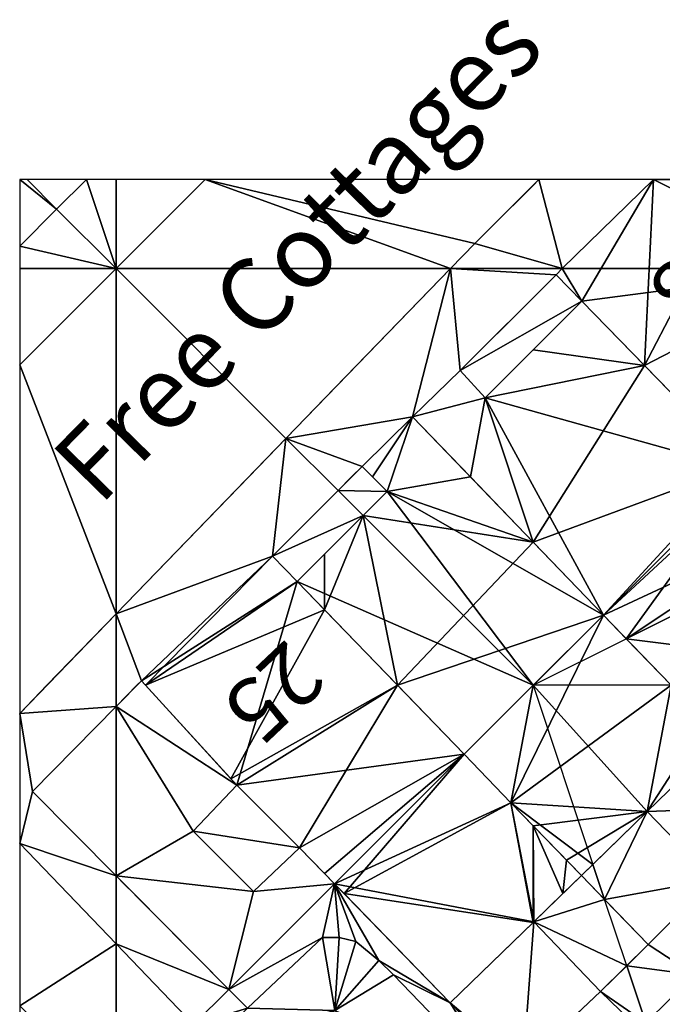
# Model space of a CAD drawing. Extents: x 291500 to 291796, y 92389 to 92685.
# Drawn here: x 291500 to 291516, y 92660 to 92683 of the extents above; entities that cross this region are included whole.
import ezdxf
from ezdxf.enums import TextEntityAlignment as Align

# ---------------------------------------------------------------- set-up
doc = ezdxf.new("R2010")
doc.units = 0
doc.header["$MEASUREMENT"] = 0
for name, color, linetype in [('emapsite_Building_Heights', 41, 'Continuous'), ('emapsite_Building_Line', 250, 'Continuous'), ('emapsite_Building_Surface', 41, 'Continuous'), ('emapsite_Buildings_Or_Structure_Text', 250, 'Continuous'), ('emapsite_General_Feature_Line', 250, 'Continuous'), ('emapsite_General_Surface_Surface', 7, 'Continuous'), ('emapsite_Query_Extent', 250, 'Continuous'), ('emapsite_Road_Or_Track_Surface', 254, 'Continuous')]:
    doc.layers.add(name, color=color, linetype=linetype)
doc.styles.add('Arial', font='arial.ttf')

msp = doc.modelspace()

# ---------------------------------------------------------------- linework, layer by layer
at = {"layer": 'emapsite_Building_Line', "lineweight": -3}
for p, q in [((291513.67, 92676.72, 31.01), (291513.05, 92677.35, 31.06)), ((291509.61, 92673.94, 30.884), (291510.75, 92675.05, 30.944)), ((291508.4, 92672.75, 30.82), (291509.61, 92673.94, 30.884)), ((291503.11, 92667.61, 30.474), (291506.25, 92670.6, 30.677)), ((291506.25, 92670.6, 30.677), (291506.84, 92669.99, 30.628))]:
    msp.add_line(p, q, dxfattribs=at)
for points in [[(291513.05, 92677.35, 31.06), (291513.2, 92677.5, 31.066), (291515.387, 92679.634, 31.095)], [(291510.75, 92675.05, 30.944), (291511.35, 92674.4, 30.901), (291512.5, 92675.55, 30.963), (291513.67, 92676.72, 31.01)], [(291520.554, 92669.638, 30.51), (291518.87, 92671.37, 30.648), (291517.772, 92672.5, 30.738), (291517.638, 92672.638, 30.744), (291517.5, 92672.78, 30.753), (291515.173, 92675.173, 30.887), (291513.67, 92676.72, 31.01)], [(291509.61, 92673.94, 30.884), (291510.996, 92672.5, 30.789), (291512.5, 92670.938, 30.664), (291514.186, 92669.186, 30.521), (291515.809, 92667.5, 30.384), (291516.638, 92666.638, 30.313), (291517.039, 92666.222, 30.279)], [(291506.84, 92669.99, 30.628), (291507.5, 92670.65, 30.673), (291508.425, 92671.575, 30.736), (291509, 92672.15, 30.775), (291508.65, 92672.5, 30.803), (291508.4, 92672.75, 30.82)], [(291506.84, 92669.99, 30.628), (291507.5, 92669.307, 30.574), (291509.246, 92667.5, 30.43), (291510.845, 92665.845, 30.297), (291511.97, 92664.68, 30.204), (291512.5, 92664.131, 30.161), (291513.302, 92663.302, 30.093), (291513.657, 92662.934, 30.063)], [(291510.515, 92659.881, 29.853), (291507.969, 92662.5, 30.067), (291507.738, 92662.738, 30.086), (291507.5, 92662.983, 30.106), (291506.9, 92663.6, 30.155), (291505.8, 92662.55, 30.084), (291504.35, 92664, 30.2), (291505.4, 92665.1, 30.275), (291505.257, 92665.257, 30.287), (291503.21, 92667.5, 30.466), (291503.11, 92667.61, 30.474)], [(291513.657, 92662.934, 30.063), (291515.237, 92664.469, 30.164), (291517.039, 92666.222, 30.279)], [(291510.515, 92659.881, 29.853), (291512.5, 92661.81, 29.988), (291512.517, 92661.827, 29.989), (291513.21, 92662.5, 30.034), (291513.657, 92662.934, 30.063)]]:
    msp.add_polyline3d(points, dxfattribs=at)
at = {"layer": 'emapsite_Building_Surface'}
for points in [[(291514.186, 92669.186, 30.389), (291512.5, 92667.5, 30.31), (291514.734, 92668.617, 30.377)], [(291515.809, 92667.5, 30.287), (291512.5, 92667.5, 30.31), (291514.734, 92668.617, 30.377)]]:
    msp.add_3dface(points, dxfattribs=at)
at = {"layer": 'emapsite_General_Feature_Line', "lineweight": -3}
msp.add_line((291512.1, 92658.25, 29.719), (291510.515, 92659.881, 29.853), dxfattribs=at)
for points in [[(291512.64, 92679.634, 31.154), (291512.5, 92679.494, 31.152), (291511.501, 92678.499, 31.136), (291511.1, 92678.1, 31.131), (291510.519, 92677.5, 31.124), (291507.5, 92674.38, 30.953), (291505.681, 92672.5, 30.825), (291502.5, 92669.213, 30.6), (291501.657, 92668.343, 30.537), (291500.842, 92667.5, 30.48), (291500.191, 92666.827, 30.433)], [(291500.191, 92678.041, 31.242), (291501.076, 92678.924, 31.277), (291501.789, 92679.634, 31.311)], [(291510.75, 92675.05, 30.944), (291512.5, 92676.8, 31.038), (291513.05, 92677.35, 31.06)], [(291506.25, 92670.6, 30.677), (291507.5, 92671.85, 30.762), (291507.825, 92672.175, 30.784), (291508.15, 92672.5, 30.806), (291508.4, 92672.75, 30.82)], [(291503.11, 92667.61, 30.474), (291503.002, 92667.5, 30.467), (291502.5, 92666.988, 30.432), (291500.5, 92664.95, 30.289), (291502.5, 92662.931, 30.132), (291502.714, 92662.714, 30.115), (291502.926, 92662.5, 30.097), (291505.202, 92660.202, 29.909), (291505.65, 92659.75, 29.874), (291507.45, 92661.45, 29.992), (291507.5, 92661.45, 29.992), (291507.85, 92661.45, 29.989), (291508.25, 92661.35, 29.979), (291508.8, 92660.9, 29.941), (291509.15, 92660.55, 29.913), (291511.85, 92657.75, 29.684), (291511.983, 92658.017, 29.702), (291512.1, 92658.25, 29.719)], [(291518.61, 92664.59, 30.148), (291517.5, 92663.499, 30.074), (291516.82, 92662.83, 30.03), (291516.488, 92662.5, 30.008), (291515.258, 92661.278, 29.925)], [(291500.191, 92663.701, 30.198), (291501.344, 92662.5, 30.105), (291502.5, 92661.296, 30.008), (291504.359, 92659.359, 29.85), (291504.8, 92658.9, 29.814), (291503.4, 92657.5, 29.716), (291502.5, 92656.6, 29.653), (291504.488, 92654.488, 29.489), (291506.359, 92652.5, 29.327), (291506.5, 92652.35, 29.315), (291505.65, 92651.7, 29.27)], [(291513.657, 92662.934, 30.063), (291514.077, 92662.5, 30.027), (291515.258, 92661.278, 29.925)], [(291515.258, 92661.278, 29.925), (291514.12, 92660.15, 29.848), (291512.5, 92658.626, 29.746), (291512.26, 92658.4, 29.73), (291512.1, 92658.25, 29.719)]]:
    msp.add_polyline3d(points, dxfattribs=at)
at = {"layer": 'emapsite_General_Surface_Surface'}
for points in [[(291502.5, 92679.634, 31.182), (291502.5, 92677.5, 31.12), (291504.634, 92679.634, 31.165)], [(291500.191, 92675.191, 30.958), (291502.5, 92677.5, 31.12), (291500.191, 92677.5, 31.09)], [(291506.575, 92673.425, 30.79), (291510.519, 92677.5, 30.984), (291502.5, 92677.5, 31.12)], [(291506.575, 92673.425, 30.79), (291502.5, 92677.5, 31.12), (291502.5, 92669.213, 30.499)], [(291502.5, 92666.988, 30.332), (291500.5, 92664.95, 30.189), (291502.5, 92662.931, 30.027)], [(291513.933, 92663.202, 29.98), (291513.657, 92662.934, 29.962), (291514.214, 92662.358, 29.916)], [(291515.258, 92661.278, 29.828), (291514.744, 92660.768, 29.794), (291514.214, 92662.358, 29.916)], [(291502.5, 92661.296, 29.905), (291502.5, 92657.5, 29.62), (291504.359, 92659.359, 29.748)]]:
    msp.add_3dface(points, dxfattribs=at)
at = {"layer": 'emapsite_Query_Extent', "lineweight": -3}
msp.add_lwpolyline([(291500.191, 92400.625), (291794.764, 92400.625), (291794.764, 92679.634), (291500.191, 92679.634)], close=True, dxfattribs=at)
at = {"layer": 'emapsite_Road_Or_Track_Surface'}
msp.add_3dface([(291501.076, 92678.924, 31.177), (291501.789, 92679.634, 31.19), (291500.366, 92679.634, 31.205)], dxfattribs=at)

# ---------------------------------------------------------------- texts
at = {"layer": 'emapsite_Buildings_Or_Structure_Text', "style": 'Arial'}
msp.add_text('Free Cottages', height=1.75, rotation=45.6, dxfattribs=at).set_placement((291502.5, 92671.4, 30.766), align=Align.BOTTOM_LEFT)
for s, rotation, p in [('28', 224.5, (291515.65, 92678.25, 31.042)), ('25', 223.5, (291505.45, 92668.2, 30.504))]:
    msp.add_text(s, height=1.5, rotation=rotation, dxfattribs=at).set_placement(p, align=Align.BOTTOM_CENTER)

# ---------------------------------------------------------------- meshes
at = {"layer": 'emapsite_Building_Heights'}
mesh = msp.add_polyface(dxfattribs=at)
corners = [(291520.554, 92669.638, 30.41), (291518.87, 92671.37, 30.41), (291522.149, 92671.188, 30.41), (291517.772, 92672.5, 30.41), (291522.408, 92674.658, 30.41), (291521.057, 92676.057, 30.41), (291517.638, 92672.638, 30.41), (291517.5, 92672.78, 30.41), (291519.662, 92677.5, 30.41), (291515.173, 92675.173, 30.41), (291517.5, 92679.634, 30.41), (291513.67, 92676.72, 30.41), (291515.387, 92679.634, 30.41), (291513.2, 92677.5, 30.41), (291517.6, 92679.634, 30.41), (291522.5, 92674.563, 30.41), (291522.5, 92671.529, 30.41), (291523.514, 92673.514, 30.41), (291513.05, 92677.35, 30.41), (291523.499, 92672.5, 30.41), (291524.012, 92672.999, 30.41), (291517.5, 92679.634, 37.51), (291517.6, 92679.634, 37.51), (291515.387, 92679.634, 37.51), (291513.2, 92677.5, 37.51), (291513.05, 92677.35, 37.51), (291513.67, 92676.72, 37.51), (291515.173, 92675.173, 37.51), (291517.5, 92672.78, 37.51), (291517.638, 92672.638, 37.51), (291517.772, 92672.5, 37.51), (291518.87, 92671.37, 37.51), (291520.554, 92669.638, 37.51), (291522.149, 92671.188, 37.51), (291522.5, 92671.529, 37.51), (291523.499, 92672.5, 37.51), (291524.012, 92672.999, 37.51), (291523.514, 92673.514, 37.51), (291522.5, 92674.563, 37.51), (291522.408, 92674.658, 37.51), (291521.057, 92676.057, 37.51), (291519.662, 92677.5, 37.51)]
mesh.append_faces([[corners[k] for k in face] for face in [(38, 34, 37), (39, 34, 38), (33, 31, 32), (34, 35, 37), (39, 31, 33), (30, 31, 39), (36, 37, 35), (30, 39, 40), (30, 40, 29), (40, 28, 29), (41, 27, 28), (22, 21, 41), (26, 27, 23), (24, 26, 23), (26, 24, 25), (27, 21, 23), (40, 41, 28), (41, 21, 27), (34, 39, 33), (8, 22, 41), (8, 14, 22), (5, 41, 40), (5, 8, 41), (4, 40, 39), (4, 5, 40), (15, 39, 38), (15, 4, 39), (15, 38, 37), (17, 15, 37), (17, 37, 36), (20, 17, 36), (20, 36, 35), (19, 20, 35), (19, 35, 34), (16, 19, 34), (16, 34, 33), (2, 16, 33), (0, 33, 32), (0, 2, 33), (1, 32, 31), (1, 0, 32), (3, 31, 30), (3, 1, 31), (6, 30, 29), (6, 3, 30), (6, 29, 28), (7, 6, 28), (7, 28, 27), (9, 7, 27), (9, 27, 26), (11, 9, 26), (11, 26, 25), (18, 11, 25), (18, 25, 24), (13, 18, 24), (13, 24, 23), (12, 13, 23), (10, 23, 21), (10, 12, 23), (14, 21, 22), (14, 10, 21), (0, 1, 2), (1, 3, 4), (3, 5, 4), (6, 5, 3), (7, 5, 6), (8, 5, 7), (8, 7, 9), (8, 9, 10), (9, 11, 12), (11, 13, 12), (8, 10, 14), (9, 12, 10), (4, 15, 16), (4, 16, 2), (15, 17, 16), (4, 2, 1), (11, 18, 13), (16, 17, 19), (20, 19, 17)]])
mesh = msp.add_polyface(dxfattribs=at)
corners = [(291520.554, 92669.638, 30.41), (291518.87, 92671.37, 30.41), (291522.149, 92671.188, 30.41), (291517.772, 92672.5, 30.41), (291522.408, 92674.658, 30.41), (291521.057, 92676.057, 30.41), (291517.638, 92672.638, 30.41), (291517.5, 92672.78, 30.41), (291519.662, 92677.5, 30.41), (291515.173, 92675.173, 30.41), (291517.5, 92679.634, 30.41), (291513.67, 92676.72, 30.41), (291515.387, 92679.634, 30.41), (291513.2, 92677.5, 30.41), (291517.6, 92679.634, 30.41), (291522.5, 92674.563, 30.41), (291522.5, 92671.529, 30.41), (291523.514, 92673.514, 30.41), (291513.05, 92677.35, 30.41), (291523.499, 92672.5, 30.41), (291524.012, 92672.999, 30.41), (291517.5, 92679.634, 37.51), (291517.6, 92679.634, 37.51), (291515.387, 92679.634, 37.51), (291513.2, 92677.5, 37.51), (291513.05, 92677.35, 37.51), (291513.67, 92676.72, 37.51), (291515.173, 92675.173, 37.51), (291517.5, 92672.78, 37.51), (291517.638, 92672.638, 37.51), (291517.772, 92672.5, 37.51), (291518.87, 92671.37, 37.51), (291520.554, 92669.638, 37.51), (291522.149, 92671.188, 37.51), (291522.5, 92671.529, 37.51), (291523.499, 92672.5, 37.51), (291524.012, 92672.999, 37.51), (291523.514, 92673.514, 37.51), (291522.5, 92674.563, 37.51), (291522.408, 92674.658, 37.51), (291521.057, 92676.057, 37.51), (291519.662, 92677.5, 37.51)]
mesh.append_faces([[corners[k] for k in face] for face in [(38, 34, 37), (39, 34, 38), (33, 31, 32), (34, 35, 37), (39, 31, 33), (30, 31, 39), (36, 37, 35), (30, 39, 40), (30, 40, 29), (40, 28, 29), (41, 27, 28), (22, 21, 41), (26, 27, 23), (24, 26, 23), (26, 24, 25), (27, 21, 23), (40, 41, 28), (41, 21, 27), (34, 39, 33), (8, 22, 41), (8, 14, 22), (5, 41, 40), (5, 8, 41), (4, 40, 39), (4, 5, 40), (15, 39, 38), (15, 4, 39), (15, 38, 37), (17, 15, 37), (17, 37, 36), (20, 17, 36), (20, 36, 35), (19, 20, 35), (19, 35, 34), (16, 19, 34), (16, 34, 33), (2, 16, 33), (0, 33, 32), (0, 2, 33), (1, 32, 31), (1, 0, 32), (3, 31, 30), (3, 1, 31), (6, 30, 29), (6, 3, 30), (6, 29, 28), (7, 6, 28), (7, 28, 27), (9, 7, 27), (9, 27, 26), (11, 9, 26), (11, 26, 25), (18, 11, 25), (18, 25, 24), (13, 18, 24), (13, 24, 23), (12, 13, 23), (10, 23, 21), (10, 12, 23), (14, 21, 22), (14, 10, 21), (0, 1, 2), (1, 3, 4), (3, 5, 4), (6, 5, 3), (7, 5, 6), (8, 5, 7), (8, 7, 9), (8, 9, 10), (9, 11, 12), (11, 13, 12), (8, 10, 14), (9, 12, 10), (4, 15, 16), (4, 16, 2), (15, 17, 16), (4, 2, 1), (11, 18, 13), (16, 17, 19), (20, 19, 17)]])
mesh = msp.add_polyface(dxfattribs=at)
corners = [(291514.186, 92669.186, 30.179), (291518.87, 92671.37, 30.179), (291515.809, 92667.5, 30.179), (291517.039, 92666.222, 30.179), (291516.638, 92666.638, 30.179), (291517.5, 92666.67, 30.179), (291517.772, 92672.5, 30.179), (291517.638, 92672.638, 30.179), (291517.5, 92672.78, 30.179), (291512.5, 92670.938, 30.179), (291515.173, 92675.173, 30.179), (291511.35, 92674.4, 30.179), (291510.996, 92672.5, 30.179), (291509.61, 92673.94, 30.179), (291510.75, 92675.05, 30.179), (291512.5, 92675.55, 30.179), (291513.67, 92676.72, 30.179), (291518.961, 92668.089, 30.179), (291520.457, 92669.543, 30.179), (291518.355, 92667.5, 30.179), (291520.554, 92669.638, 30.179), (291512.5, 92675.55, 36.979), (291513.67, 92676.72, 36.979), (291511.35, 92674.4, 36.979), (291510.75, 92675.05, 36.979), (291509.61, 92673.94, 36.979), (291510.996, 92672.5, 36.979), (291512.5, 92670.938, 36.979), (291514.186, 92669.186, 36.979), (291515.809, 92667.5, 36.979), (291516.638, 92666.638, 36.979), (291517.039, 92666.222, 36.979), (291517.5, 92666.67, 36.979), (291518.355, 92667.5, 36.979), (291518.961, 92668.089, 36.979), (291520.457, 92669.543, 36.979), (291520.554, 92669.638, 36.979), (291518.87, 92671.37, 36.979), (291517.772, 92672.5, 36.979), (291517.638, 92672.638, 36.979), (291517.5, 92672.78, 36.979), (291515.173, 92675.173, 36.979)]
mesh.append_faces([[corners[k] for k in face] for face in [(33, 29, 32), (30, 31, 32), (34, 29, 33), (37, 29, 34), (37, 34, 35), (37, 35, 36), (39, 40, 28), (28, 29, 37), (40, 27, 28), (21, 23, 41), (41, 27, 40), (21, 41, 22), (26, 27, 23), (29, 30, 32), (27, 41, 23), (24, 25, 23), (25, 26, 23), (38, 39, 28), (38, 28, 37), (10, 22, 41), (10, 16, 22), (10, 41, 40), (8, 10, 40), (7, 40, 39), (7, 8, 40), (6, 39, 38), (6, 7, 39), (6, 38, 37), (1, 6, 37), (20, 37, 36), (20, 1, 37), (20, 36, 35), (18, 20, 35), (17, 35, 34), (17, 18, 35), (17, 34, 33), (19, 17, 33), (5, 33, 32), (5, 19, 33), (5, 32, 31), (3, 5, 31), (3, 31, 30), (4, 3, 30), (4, 30, 29), (2, 4, 29), (0, 29, 28), (0, 2, 29), (9, 28, 27), (9, 0, 28), (12, 27, 26), (12, 9, 27), (13, 26, 25), (13, 12, 26), (13, 25, 24), (14, 13, 24), (14, 24, 23), (11, 14, 23), (15, 23, 21), (15, 11, 23), (16, 21, 22), (16, 15, 21), (0, 1, 2), (3, 4, 5), (6, 1, 0), (6, 0, 7), (0, 8, 7), (9, 8, 0), (10, 8, 9), (11, 9, 12), (11, 12, 13), (11, 13, 14), (10, 9, 11), (10, 15, 16), (10, 11, 15), (17, 1, 18), (5, 4, 2), (19, 5, 2), (17, 19, 2), (2, 1, 17), (20, 18, 1)]])
mesh = msp.add_polyface(dxfattribs=at)
corners = [(291514.186, 92669.186, 30.179), (291518.87, 92671.37, 30.179), (291515.809, 92667.5, 30.179), (291517.039, 92666.222, 30.179), (291516.638, 92666.638, 30.179), (291517.5, 92666.67, 30.179), (291517.772, 92672.5, 30.179), (291517.638, 92672.638, 30.179), (291517.5, 92672.78, 30.179), (291512.5, 92670.938, 30.179), (291515.173, 92675.173, 30.179), (291511.35, 92674.4, 30.179), (291510.996, 92672.5, 30.179), (291509.61, 92673.94, 30.179), (291510.75, 92675.05, 30.179), (291512.5, 92675.55, 30.179), (291513.67, 92676.72, 30.179), (291518.961, 92668.089, 30.179), (291520.457, 92669.543, 30.179), (291518.355, 92667.5, 30.179), (291520.554, 92669.638, 30.179), (291512.5, 92675.55, 36.979), (291513.67, 92676.72, 36.979), (291511.35, 92674.4, 36.979), (291510.75, 92675.05, 36.979), (291509.61, 92673.94, 36.979), (291510.996, 92672.5, 36.979), (291512.5, 92670.938, 36.979), (291514.186, 92669.186, 36.979), (291515.809, 92667.5, 36.979), (291516.638, 92666.638, 36.979), (291517.039, 92666.222, 36.979), (291517.5, 92666.67, 36.979), (291518.355, 92667.5, 36.979), (291518.961, 92668.089, 36.979), (291520.457, 92669.543, 36.979), (291520.554, 92669.638, 36.979), (291518.87, 92671.37, 36.979), (291517.772, 92672.5, 36.979), (291517.638, 92672.638, 36.979), (291517.5, 92672.78, 36.979), (291515.173, 92675.173, 36.979)]
mesh.append_faces([[corners[k] for k in face] for face in [(33, 29, 32), (30, 31, 32), (34, 29, 33), (37, 29, 34), (37, 34, 35), (37, 35, 36), (39, 40, 28), (28, 29, 37), (40, 27, 28), (21, 23, 41), (41, 27, 40), (21, 41, 22), (26, 27, 23), (29, 30, 32), (27, 41, 23), (24, 25, 23), (25, 26, 23), (38, 39, 28), (38, 28, 37), (10, 22, 41), (10, 16, 22), (10, 41, 40), (8, 10, 40), (7, 40, 39), (7, 8, 40), (6, 39, 38), (6, 7, 39), (6, 38, 37), (1, 6, 37), (20, 37, 36), (20, 1, 37), (20, 36, 35), (18, 20, 35), (17, 35, 34), (17, 18, 35), (17, 34, 33), (19, 17, 33), (5, 33, 32), (5, 19, 33), (5, 32, 31), (3, 5, 31), (3, 31, 30), (4, 3, 30), (4, 30, 29), (2, 4, 29), (0, 29, 28), (0, 2, 29), (9, 28, 27), (9, 0, 28), (12, 27, 26), (12, 9, 27), (13, 26, 25), (13, 12, 26), (13, 25, 24), (14, 13, 24), (14, 24, 23), (11, 14, 23), (15, 23, 21), (15, 11, 23), (16, 21, 22), (16, 15, 21), (0, 1, 2), (3, 4, 5), (6, 1, 0), (6, 0, 7), (0, 8, 7), (9, 8, 0), (10, 8, 9), (11, 9, 12), (11, 12, 13), (11, 13, 14), (10, 9, 11), (10, 15, 16), (10, 11, 15), (17, 1, 18), (5, 4, 2), (19, 5, 2), (17, 19, 2), (2, 1, 17), (20, 18, 1)]])
mesh = msp.add_polyface(dxfattribs=at)
corners = [(291507.5, 92669.307, 29.963), (291508.425, 92671.575, 29.963), (291509.246, 92667.5, 29.963), (291512.5, 92670.938, 29.963), (291509, 92672.15, 29.963), (291509.61, 92673.94, 29.963), (291510.996, 92672.5, 29.963), (291508.4, 92672.75, 29.963), (291508.65, 92672.5, 29.963), (291514.186, 92669.186, 29.963), (291510.845, 92665.845, 29.963), (291515.809, 92667.5, 29.963), (291511.97, 92664.68, 29.963), (291515.237, 92664.469, 29.963), (291516.638, 92666.638, 29.963), (291517.039, 92666.222, 29.963), (291513.657, 92662.934, 29.963), (291513.302, 92663.302, 29.963), (291512.5, 92664.131, 29.963), (291507.5, 92670.65, 29.963), (291506.84, 92669.99, 29.963), (291517.039, 92666.222, 37.563), (291515.237, 92664.469, 37.563), (291516.638, 92666.638, 37.563), (291515.809, 92667.5, 37.563), (291514.186, 92669.186, 37.563), (291512.5, 92670.938, 37.563), (291510.996, 92672.5, 37.563), (291509.61, 92673.94, 37.563), (291508.4, 92672.75, 37.563), (291508.65, 92672.5, 37.563), (291509, 92672.15, 37.563), (291508.425, 92671.575, 37.563), (291507.5, 92670.65, 37.563), (291506.84, 92669.99, 37.563), (291507.5, 92669.307, 37.563), (291509.246, 92667.5, 37.563), (291510.845, 92665.845, 37.563), (291511.97, 92664.68, 37.563), (291512.5, 92664.131, 37.563), (291513.302, 92663.302, 37.563), (291513.657, 92662.934, 37.563)]
mesh.append_faces([[corners[k] for k in face] for face in [(31, 27, 28), (33, 35, 32), (26, 27, 31), (34, 35, 33), (35, 36, 32), (36, 26, 32), (25, 26, 36), (25, 36, 37), (24, 25, 38), (24, 38, 22), (38, 39, 22), (39, 40, 22), (40, 41, 22), (32, 26, 31), (22, 21, 23), (24, 22, 23), (38, 25, 37), (30, 28, 29), (30, 31, 28), (16, 22, 41), (16, 13, 22), (17, 41, 40), (17, 16, 41), (18, 40, 39), (18, 17, 40), (12, 39, 38), (12, 18, 39), (12, 38, 37), (10, 12, 37), (10, 37, 36), (2, 10, 36), (2, 36, 35), (0, 2, 35), (20, 35, 34), (20, 0, 35), (20, 34, 33), (19, 20, 33), (19, 33, 32), (1, 19, 32), (4, 32, 31), (4, 1, 32), (8, 31, 30), (8, 4, 31), (8, 30, 29), (7, 8, 29), (5, 29, 28), (5, 7, 29), (6, 28, 27), (6, 5, 28), (3, 27, 26), (3, 6, 27), (9, 26, 25), (9, 3, 26), (9, 25, 24), (11, 9, 24), (11, 24, 23), (14, 11, 23), (14, 23, 21), (15, 14, 21), (15, 21, 22), (13, 15, 22), (0, 1, 2), (3, 1, 4), (2, 1, 3), (5, 6, 4), (7, 5, 8), (5, 4, 8), (2, 3, 9), (2, 9, 10), (9, 11, 12), (11, 13, 12), (14, 13, 11), (15, 13, 14), (13, 16, 17), (12, 13, 18), (18, 13, 17), (10, 9, 12), (6, 3, 4), (0, 19, 1), (20, 19, 0)]])
mesh = msp.add_polyface(dxfattribs=at)
corners = [(291507.5, 92669.307, 29.963), (291508.425, 92671.575, 29.963), (291509.246, 92667.5, 29.963), (291512.5, 92670.938, 29.963), (291509, 92672.15, 29.963), (291509.61, 92673.94, 29.963), (291510.996, 92672.5, 29.963), (291508.4, 92672.75, 29.963), (291508.65, 92672.5, 29.963), (291514.186, 92669.186, 29.963), (291510.845, 92665.845, 29.963), (291515.809, 92667.5, 29.963), (291511.97, 92664.68, 29.963), (291515.237, 92664.469, 29.963), (291516.638, 92666.638, 29.963), (291517.039, 92666.222, 29.963), (291513.657, 92662.934, 29.963), (291513.302, 92663.302, 29.963), (291512.5, 92664.131, 29.963), (291507.5, 92670.65, 29.963), (291506.84, 92669.99, 29.963), (291517.039, 92666.222, 37.563), (291515.237, 92664.469, 37.563), (291516.638, 92666.638, 37.563), (291515.809, 92667.5, 37.563), (291514.186, 92669.186, 37.563), (291512.5, 92670.938, 37.563), (291510.996, 92672.5, 37.563), (291509.61, 92673.94, 37.563), (291508.4, 92672.75, 37.563), (291508.65, 92672.5, 37.563), (291509, 92672.15, 37.563), (291508.425, 92671.575, 37.563), (291507.5, 92670.65, 37.563), (291506.84, 92669.99, 37.563), (291507.5, 92669.307, 37.563), (291509.246, 92667.5, 37.563), (291510.845, 92665.845, 37.563), (291511.97, 92664.68, 37.563), (291512.5, 92664.131, 37.563), (291513.302, 92663.302, 37.563), (291513.657, 92662.934, 37.563)]
mesh.append_faces([[corners[k] for k in face] for face in [(31, 27, 28), (33, 35, 32), (26, 27, 31), (34, 35, 33), (35, 36, 32), (36, 26, 32), (25, 26, 36), (25, 36, 37), (24, 25, 38), (24, 38, 22), (38, 39, 22), (39, 40, 22), (40, 41, 22), (32, 26, 31), (22, 21, 23), (24, 22, 23), (38, 25, 37), (30, 28, 29), (30, 31, 28), (16, 22, 41), (16, 13, 22), (17, 41, 40), (17, 16, 41), (18, 40, 39), (18, 17, 40), (12, 39, 38), (12, 18, 39), (12, 38, 37), (10, 12, 37), (10, 37, 36), (2, 10, 36), (2, 36, 35), (0, 2, 35), (20, 35, 34), (20, 0, 35), (20, 34, 33), (19, 20, 33), (19, 33, 32), (1, 19, 32), (4, 32, 31), (4, 1, 32), (8, 31, 30), (8, 4, 31), (8, 30, 29), (7, 8, 29), (5, 29, 28), (5, 7, 29), (6, 28, 27), (6, 5, 28), (3, 27, 26), (3, 6, 27), (9, 26, 25), (9, 3, 26), (9, 25, 24), (11, 9, 24), (11, 24, 23), (14, 11, 23), (14, 23, 21), (15, 14, 21), (15, 21, 22), (13, 15, 22), (0, 1, 2), (3, 1, 4), (2, 1, 3), (5, 6, 4), (7, 5, 8), (5, 4, 8), (2, 3, 9), (2, 9, 10), (9, 11, 12), (11, 13, 12), (14, 13, 11), (15, 13, 14), (13, 16, 17), (12, 13, 18), (18, 13, 17), (10, 9, 12), (6, 3, 4), (0, 19, 1), (20, 19, 0)]])
mesh = msp.add_polyface(dxfattribs=at)
corners = [(291512.5, 92661.81, 29.753), (291507.969, 92662.5, 29.753), (291511.97, 92664.68, 29.753), (291507.738, 92662.738, 29.753), (291510.845, 92665.845, 29.753), (291507.5, 92662.983, 29.753), (291506.9, 92663.6, 29.753), (291504.35, 92664, 29.753), (291505.4, 92665.1, 29.753), (291503.21, 92667.5, 29.753), (291503.11, 92667.61, 29.753), (291506.25, 92670.6, 29.753), (291505.8, 92662.55, 29.753), (291507.5, 92669.307, 29.753), (291509.246, 92667.5, 29.753), (291505.257, 92665.257, 29.753), (291506.84, 92669.99, 29.753), (291513.21, 92662.5, 29.753), (291512.5, 92664.131, 29.753), (291513.302, 92663.302, 29.753), (291512.517, 92661.827, 29.753), (291513.657, 92662.934, 29.753), (291510.515, 92659.881, 29.753), (291510.845, 92665.845, 37.553), (291511.97, 92664.68, 37.553), (291509.246, 92667.5, 37.553), (291507.5, 92669.307, 37.553), (291506.84, 92669.99, 37.553), (291506.25, 92670.6, 37.553), (291503.11, 92667.61, 37.553), (291503.21, 92667.5, 37.553), (291505.257, 92665.257, 37.553), (291505.4, 92665.1, 37.553), (291504.35, 92664, 37.553), (291505.8, 92662.55, 37.553), (291506.9, 92663.6, 37.553), (291507.5, 92662.983, 37.553), (291507.738, 92662.738, 37.553), (291507.969, 92662.5, 37.553), (291510.515, 92659.881, 37.553), (291512.5, 92661.81, 37.553), (291512.517, 92661.827, 37.553), (291513.21, 92662.5, 37.553), (291513.657, 92662.934, 37.553), (291513.302, 92663.302, 37.553), (291512.5, 92664.131, 37.553)]
mesh.append_faces([[corners[k] for k in face] for face in [(35, 25, 32), (35, 32, 33), (35, 33, 34), (23, 35, 36), (23, 25, 35), (23, 36, 37), (23, 37, 38), (23, 38, 24), (38, 39, 40), (38, 40, 24), (40, 41, 45), (42, 43, 44), (40, 45, 24), (41, 42, 45), (45, 42, 44), (26, 27, 30), (31, 26, 30), (29, 30, 28), (30, 27, 28), (31, 25, 26), (32, 25, 31), (2, 24, 45), (18, 2, 45), (19, 45, 44), (19, 18, 45), (19, 44, 43), (21, 19, 43), (21, 43, 42), (17, 21, 42), (17, 42, 41), (20, 17, 41), (20, 41, 40), (0, 20, 40), (22, 40, 39), (22, 0, 40), (1, 39, 38), (1, 22, 39), (1, 38, 37), (3, 1, 37), (3, 37, 36), (5, 3, 36), (5, 36, 35), (6, 5, 35), (6, 35, 34), (12, 6, 34), (7, 34, 33), (7, 12, 34), (7, 33, 32), (8, 7, 32), (15, 32, 31), (15, 8, 32), (9, 31, 30), (9, 15, 31), (9, 30, 29), (10, 9, 29), (10, 29, 28), (11, 10, 28), (11, 28, 27), (16, 11, 27), (16, 27, 26), (13, 16, 26), (14, 26, 25), (14, 13, 26), (14, 25, 23), (4, 14, 23), (2, 23, 24), (2, 4, 23), (0, 1, 2), (1, 3, 4), (3, 5, 4), (6, 7, 8), (9, 10, 11), (12, 7, 6), (13, 14, 15), (16, 13, 9), (16, 9, 11), (13, 15, 9), (14, 8, 15), (4, 2, 1), (8, 14, 6), (17, 18, 19), (6, 4, 5), (4, 6, 14), (20, 18, 17), (21, 17, 19), (18, 20, 0), (18, 0, 2), (0, 22, 1)]])
mesh = msp.add_polyface(dxfattribs=at)
corners = [(291512.5, 92661.81, 29.753), (291507.969, 92662.5, 29.753), (291511.97, 92664.68, 29.753), (291507.738, 92662.738, 29.753), (291510.845, 92665.845, 29.753), (291507.5, 92662.983, 29.753), (291506.9, 92663.6, 29.753), (291504.35, 92664, 29.753), (291505.4, 92665.1, 29.753), (291503.21, 92667.5, 29.753), (291503.11, 92667.61, 29.753), (291506.25, 92670.6, 29.753), (291505.8, 92662.55, 29.753), (291507.5, 92669.307, 29.753), (291509.246, 92667.5, 29.753), (291505.257, 92665.257, 29.753), (291506.84, 92669.99, 29.753), (291513.21, 92662.5, 29.753), (291512.5, 92664.131, 29.753), (291513.302, 92663.302, 29.753), (291512.517, 92661.827, 29.753), (291513.657, 92662.934, 29.753), (291510.515, 92659.881, 29.753), (291510.845, 92665.845, 37.553), (291511.97, 92664.68, 37.553), (291509.246, 92667.5, 37.553), (291507.5, 92669.307, 37.553), (291506.84, 92669.99, 37.553), (291506.25, 92670.6, 37.553), (291503.11, 92667.61, 37.553), (291503.21, 92667.5, 37.553), (291505.257, 92665.257, 37.553), (291505.4, 92665.1, 37.553), (291504.35, 92664, 37.553), (291505.8, 92662.55, 37.553), (291506.9, 92663.6, 37.553), (291507.5, 92662.983, 37.553), (291507.738, 92662.738, 37.553), (291507.969, 92662.5, 37.553), (291510.515, 92659.881, 37.553), (291512.5, 92661.81, 37.553), (291512.517, 92661.827, 37.553), (291513.21, 92662.5, 37.553), (291513.657, 92662.934, 37.553), (291513.302, 92663.302, 37.553), (291512.5, 92664.131, 37.553)]
mesh.append_faces([[corners[k] for k in face] for face in [(35, 25, 32), (35, 32, 33), (35, 33, 34), (23, 35, 36), (23, 25, 35), (23, 36, 37), (23, 37, 38), (23, 38, 24), (38, 39, 40), (38, 40, 24), (40, 41, 45), (42, 43, 44), (40, 45, 24), (41, 42, 45), (45, 42, 44), (26, 27, 30), (31, 26, 30), (29, 30, 28), (30, 27, 28), (31, 25, 26), (32, 25, 31), (2, 24, 45), (18, 2, 45), (19, 45, 44), (19, 18, 45), (19, 44, 43), (21, 19, 43), (21, 43, 42), (17, 21, 42), (17, 42, 41), (20, 17, 41), (20, 41, 40), (0, 20, 40), (22, 40, 39), (22, 0, 40), (1, 39, 38), (1, 22, 39), (1, 38, 37), (3, 1, 37), (3, 37, 36), (5, 3, 36), (5, 36, 35), (6, 5, 35), (6, 35, 34), (12, 6, 34), (7, 34, 33), (7, 12, 34), (7, 33, 32), (8, 7, 32), (15, 32, 31), (15, 8, 32), (9, 31, 30), (9, 15, 31), (9, 30, 29), (10, 9, 29), (10, 29, 28), (11, 10, 28), (11, 28, 27), (16, 11, 27), (16, 27, 26), (13, 16, 26), (14, 26, 25), (14, 13, 26), (14, 25, 23), (4, 14, 23), (2, 23, 24), (2, 4, 23), (0, 1, 2), (1, 3, 4), (3, 5, 4), (6, 7, 8), (9, 10, 11), (12, 7, 6), (13, 14, 15), (16, 13, 9), (16, 9, 11), (13, 15, 9), (14, 8, 15), (4, 2, 1), (8, 14, 6), (17, 18, 19), (6, 4, 5), (4, 6, 14), (20, 18, 17), (21, 17, 19), (18, 20, 0), (18, 0, 2), (0, 22, 1)]])
at = {"layer": 'emapsite_Building_Surface'}
mesh = msp.add_polyface(dxfattribs=at)
corners = [(291515.387, 92679.634, 30.982), (291519.662, 92677.5, 30.828), (291517.6, 92679.634, 30.944), (291513.2, 92677.5, 30.938)]
mesh.append_faces([[corners[k] for k in face] for face in [(0, 3, 1), (0, 1, 2)]])
mesh = msp.add_polyface(dxfattribs=at)
corners = [(291513.2, 92677.5, 30.938), (291513.05, 92677.35, 30.931), (291513.67, 92676.72, 30.88), (291517.638, 92672.638, 30.551), (291521.057, 92676.057, 30.712), (291519.662, 92677.5, 30.828)]
mesh.append_faces([[corners[k] for k in face] for face in [(2, 5, 0), (2, 3, 5), (3, 4, 5), (0, 1, 2)]])
mesh = msp.add_polyface(dxfattribs=at)
corners = [(291511.35, 92674.4, 30.771), (291517.638, 92672.638, 30.551), (291513.67, 92676.72, 30.88), (291510.75, 92675.05, 30.823), (291509.61, 92673.94, 30.771), (291514.186, 92669.186, 30.389)]
mesh.append_faces([[corners[k] for k in face] for face in [(4, 5, 0), (0, 5, 1), (3, 4, 0), (0, 1, 2)]])
mesh = msp.add_polyface(dxfattribs=at)
corners = [(291509, 92672.15, 30.667), (291512.5, 92667.5, 30.31), (291514.186, 92669.186, 30.389), (291508.425, 92671.575, 30.64), (291509.61, 92673.94, 30.771), (291508.4, 92672.75, 30.716)]
mesh.append_faces([[corners[k] for k in face] for face in [(4, 5, 0), (4, 0, 2), (0, 3, 1), (0, 1, 2)]])
mesh = msp.add_polyface(dxfattribs=at)
corners = [(291518.87, 92671.37, 30.524), (291514.734, 92668.617, 30.377), (291519.318, 92670.909, 30.515), (291517.638, 92672.638, 30.551), (291514.186, 92669.186, 30.389)]
mesh.append_faces([[corners[k] for k in face] for face in [(0, 3, 1), (3, 4, 1), (0, 1, 2)]])
mesh = msp.add_polyface(dxfattribs=at)
corners = [(291506.84, 92669.99, 30.531), (291512.5, 92667.5, 30.31), (291510.845, 92665.845, 30.196), (291508.425, 92671.575, 30.64)]
mesh.append_faces([[corners[k] for k in face] for face in [(0, 3, 1), (0, 1, 2)]])
mesh = msp.add_polyface(dxfattribs=at)
corners = [(291515.809, 92667.5, 30.287), (291518.961, 92668.089, 30.308), (291514.734, 92668.617, 30.377), (291519.318, 92670.909, 30.515), (291518.355, 92667.5, 30.269), (291520.554, 92669.638, 30.412)]
mesh.append_faces([[corners[k] for k in face] for face in [(1, 5, 3), (0, 4, 1), (2, 1, 3), (0, 1, 2)]])
mesh = msp.add_polyface(dxfattribs=at)
corners = [(291503.11, 92667.61, 30.375), (291506.84, 92669.99, 30.531), (291506.25, 92670.6, 30.58), (291505.4, 92665.1, 30.173), (291510.845, 92665.845, 30.196), (291504.35, 92664, 30.096), (291505.8, 92662.55, 29.979), (291506.9, 92663.6, 30.051), (291507.738, 92662.738, 29.981)]
mesh.append_faces([[corners[k] for k in face] for face in [(5, 7, 3), (8, 4, 7), (7, 4, 3), (5, 6, 7), (0, 3, 1), (3, 4, 1), (0, 1, 2)]])
mesh = msp.add_polyface(dxfattribs=at)
corners = [(291511.97, 92664.68, 30.102), (291512.5, 92667.5, 30.31), (291513.933, 92663.202, 29.98), (291510.845, 92665.845, 30.196), (291513.657, 92662.934, 29.962)]
mesh.append_faces([[corners[k] for k in face] for face in [(4, 0, 2), (0, 3, 1), (0, 1, 2)]])
mesh = msp.add_polyface(dxfattribs=at)
corners = [(291515.809, 92667.5, 30.287), (291515.237, 92664.469, 30.066), (291517.039, 92666.222, 30.183), (291512.5, 92667.5, 30.31), (291513.933, 92663.202, 29.98)]
mesh.append_faces([[corners[k] for k in face] for face in [(0, 3, 1), (3, 4, 1), (0, 1, 2)]])
mesh = msp.add_polyface(dxfattribs=at)
corners = [(291512.517, 92661.827, 29.886), (291507.738, 92662.738, 29.981), (291510.515, 92659.881, 29.752), (291511.97, 92664.68, 30.102), (291510.845, 92665.845, 30.196), (291513.657, 92662.934, 29.962)]
mesh.append_faces([[corners[k] for k in face] for face in [(5, 3, 0), (0, 3, 1), (3, 4, 1), (0, 1, 2)]])
at = {"layer": 'emapsite_General_Surface_Surface'}
mesh = msp.add_polyface(dxfattribs=at)
corners = [(291501.789, 92679.634, 31.19), (291502.5, 92677.5, 31.12), (291502.5, 92679.634, 31.182), (291501.076, 92678.924, 31.177)]
mesh.append_faces([[corners[k] for k in face] for face in [(0, 3, 1), (0, 1, 2)]])
mesh = msp.add_polyface(dxfattribs=at)
corners = [(291504.634, 92679.634, 31.165), (291502.5, 92677.5, 31.12), (291510.519, 92677.5, 30.984), (291512.64, 92679.634, 31.029), (291511.1, 92678.1, 30.997)]
mesh.append_faces([[corners[k] for k in face] for face in [(4, 0, 2), (3, 0, 4), (0, 1, 2)]])
mesh = msp.add_polyface(dxfattribs=at)
corners = [(291502.5, 92677.5, 31.12), (291500.191, 92678.041, 31.119), (291500.191, 92677.5, 31.09), (291501.076, 92678.924, 31.177)]
mesh.append_faces([[corners[k] for k in face] for face in [(0, 3, 1), (0, 1, 2)]])
mesh = msp.add_polyface(dxfattribs=at)
corners = [(291502.5, 92669.213, 30.499), (291502.5, 92677.5, 31.12), (291500.191, 92675.191, 30.958), (291500.191, 92666.827, 30.331)]
mesh.append_faces([[corners[k] for k in face] for face in [(3, 0, 2), (0, 1, 2)]])
mesh = msp.add_polyface(dxfattribs=at)
corners = [(291510.75, 92675.05, 30.823), (291511.35, 92674.4, 30.771), (291513.67, 92676.72, 30.88), (291513.05, 92677.35, 30.931)]
mesh.append_faces([[corners[k] for k in face] for face in [(3, 0, 2), (0, 1, 2)]])
mesh = msp.add_polyface(dxfattribs=at)
corners = [(291507.825, 92672.175, 30.689), (291509, 92672.15, 30.667), (291508.4, 92672.75, 30.716), (291508.425, 92671.575, 30.64)]
mesh.append_faces([[corners[k] for k in face] for face in [(0, 3, 1), (0, 1, 2)]])
mesh = msp.add_polyface(dxfattribs=at)
corners = [(291508.425, 92671.575, 30.64), (291506.25, 92670.6, 30.58), (291506.84, 92669.99, 30.531), (291507.825, 92672.175, 30.689)]
mesh.append_faces([[corners[k] for k in face] for face in [(0, 3, 1), (0, 1, 2)]])
mesh = msp.add_polyface(dxfattribs=at)
corners = [(291505.8, 92662.55, 29.979), (291507.738, 92662.738, 29.981), (291506.9, 92663.6, 30.051), (291504.35, 92664, 30.096), (291502.5, 92662.931, 30.027), (291505.202, 92660.202, 29.806), (291505.4, 92665.1, 30.173), (291502.5, 92666.988, 30.332), (291503.11, 92667.61, 30.375)]
mesh.append_faces([[corners[k] for k in face] for face in [(4, 5, 0), (7, 4, 3), (8, 7, 6), (6, 7, 3), (0, 5, 1), (3, 4, 0), (0, 1, 2)]])
mesh = msp.add_polyface(dxfattribs=at)
corners = [(291515.258, 92661.278, 29.828), (291516.82, 92662.83, 29.933), (291514.214, 92662.358, 29.916), (291515.237, 92664.469, 30.066), (291513.933, 92663.202, 29.98), (291517.039, 92666.222, 30.183), (291518.61, 92664.59, 30.051)]
mesh.append_faces([[corners[k] for k in face] for face in [(6, 3, 1), (5, 3, 6), (1, 3, 2), (2, 3, 4), (0, 1, 2)]])
mesh = msp.add_polyface(dxfattribs=at)
corners = [(291502.5, 92661.296, 29.905), (291500.191, 92663.701, 30.097), (291500.191, 92659.809, 29.805), (291502.5, 92657.5, 29.62)]
mesh.append_faces([[corners[k] for k in face] for face in [(3, 0, 2), (0, 1, 2)]])
mesh = msp.add_polyface(dxfattribs=at)
corners = [(291514.744, 92660.768, 29.794), (291514.214, 92662.358, 29.916), (291512.517, 92661.827, 29.886), (291514.12, 92660.15, 29.751), (291513.657, 92662.934, 29.962), (291512.26, 92658.4, 29.631), (291510.515, 92659.881, 29.752), (291512.1, 92658.25, 29.621)]
mesh.append_faces([[corners[k] for k in face] for face in [(6, 7, 5), (2, 6, 5), (3, 2, 5), (2, 1, 4), (3, 0, 2), (0, 1, 2)]])
mesh = msp.add_polyface(dxfattribs=at)
corners = [(291511.85, 92657.75, 29.585), (291512.1, 92658.25, 29.621), (291510.515, 92659.881, 29.752), (291508.8, 92660.9, 29.838), (291507.738, 92662.738, 29.981), (291508.25, 92661.35, 29.875), (291507.85, 92661.45, 29.884), (291507.45, 92661.45, 29.887), (291505.202, 92660.202, 29.806), (291505.65, 92659.75, 29.77), (291509.15, 92660.55, 29.81)]
mesh.append_faces([[corners[k] for k in face] for face in [(10, 0, 2), (3, 10, 2), (4, 8, 7), (5, 4, 6), (8, 9, 7), (6, 4, 7), (3, 4, 5), (3, 2, 4), (0, 1, 2)]])
mesh = msp.add_polyface(dxfattribs=at)
corners = [(291515.201, 92659.398, 29.689), (291516.756, 92657.484, 29.536), (291518.058, 92658.775, 29.623), (291516.37, 92660.55, 29.766), (291516.067, 92656.8, 29.49)]
mesh.append_faces([[corners[k] for k in face] for face in [(4, 1, 0), (3, 0, 2), (0, 1, 2)]])
at = {"layer": 'emapsite_Road_Or_Track_Surface'}
mesh = msp.add_polyface(dxfattribs=at)
corners = [(291501.076, 92678.924, 31.177), (291500.191, 92679.634, 31.203), (291500.191, 92678.041, 31.119), (291500.366, 92679.634, 31.205)]
mesh.append_faces([[corners[k] for k in face] for face in [(0, 3, 1), (0, 1, 2)]])
mesh = msp.add_polyface(dxfattribs=at)
corners = [(291513.2, 92677.5, 30.938), (291515.387, 92679.634, 30.982), (291512.64, 92679.634, 31.029), (291510.519, 92677.5, 30.984), (291511.1, 92678.1, 30.997)]
mesh.append_faces([[corners[k] for k in face] for face in [(4, 0, 2), (3, 0, 4), (0, 1, 2)]])
mesh = msp.add_polyface(dxfattribs=at)
corners = [(291507.825, 92672.175, 30.689), (291508.4, 92672.75, 30.716), (291506.575, 92673.425, 30.79), (291509.61, 92673.94, 30.771), (291510.75, 92675.05, 30.823), (291510.519, 92677.5, 30.984), (291513.05, 92677.35, 30.931), (291513.2, 92677.5, 30.938)]
mesh.append_faces([[corners[k] for k in face] for face in [(4, 6, 5), (6, 7, 5), (2, 1, 3), (2, 3, 5), (3, 4, 5), (0, 1, 2)]])
mesh = msp.add_polyface(dxfattribs=at)
corners = [(291503.11, 92667.61, 30.375), (291502.5, 92669.213, 30.499), (291502.5, 92666.988, 30.332), (291506.25, 92670.6, 30.58), (291506.575, 92673.425, 30.79), (291507.825, 92672.175, 30.689)]
mesh.append_faces([[corners[k] for k in face] for face in [(5, 4, 3), (0, 3, 1), (3, 4, 1), (0, 1, 2)]])
mesh = msp.add_polyface(dxfattribs=at)
corners = [(291502.5, 92666.988, 30.332), (291502.5, 92669.213, 30.499), (291500.191, 92666.827, 30.331), (291500.191, 92663.701, 30.097), (291502.5, 92662.931, 30.027), (291500.5, 92664.95, 30.189), (291502.5, 92661.296, 29.905)]
mesh.append_faces([[corners[k] for k in face] for face in [(2, 3, 5), (0, 2, 5), (3, 6, 4), (3, 4, 5), (0, 1, 2)]])
mesh = msp.add_polyface(dxfattribs=at)
corners = [(291518.61, 92664.59, 30.051), (291516.82, 92662.83, 29.933), (291517.72, 92661.87, 29.855), (291515.258, 92661.278, 29.828), (291516.37, 92660.55, 29.766), (291514.744, 92660.768, 29.794), (291515.201, 92659.398, 29.689), (291521.43, 92665.57, 30.104), (291522.5, 92666.647, 30.177), (291521.576, 92667.5, 30.246), (291520.55, 92666.5, 30.179), (291522.5, 92667.5, 30.24), (291519.58, 92663.72, 29.979)]
mesh.append_faces([[corners[k] for k in face] for face in [(12, 0, 2), (12, 10, 0), (12, 7, 10), (8, 11, 9), (10, 7, 9), (7, 8, 9), (6, 4, 5), (5, 4, 3), (1, 4, 2), (3, 4, 1), (0, 1, 2)]])
mesh = msp.add_polyface(dxfattribs=at)
corners = [(291502.5, 92661.296, 29.905), (291504.359, 92659.359, 29.748), (291505.202, 92660.202, 29.806), (291502.5, 92662.931, 30.027)]
mesh.append_faces([[corners[k] for k in face] for face in [(3, 0, 2), (0, 1, 2)]])
mesh = msp.add_polyface(dxfattribs=at)
corners = [(291514.1, 92648.2, 28.858), (291514.3, 92648.25, 28.861), (291514.9, 92652.4, 29.167), (291518.55, 92644.3, 28.541), (291519.942, 92642.309, 28.384), (291520.2, 92642.6, 28.404), (291516.7, 92648.85, 28.892), (291516.25, 92649.3, 28.928), (291515.45, 92647.65, 28.809), (291519.85, 92645.45, 28.62), (291520.655, 92643.034, 28.434), (291517.199, 92642.801, 28.437), (291518.885, 92641.115, 28.301), (291516, 92650.1, 28.989), (291516.2, 92651.75, 29.111), (291515.9, 92649.7, 28.96), (291514.8, 92648.05, 28.843), (291516.2, 92652.65, 29.179), (291516.15, 92653.2, 29.22), (291515.6, 92653.95, 29.279), (291512.75, 92656.85, 29.512), (291513.15, 92657.35, 29.548), (291512.26, 92658.4, 29.631), (291512.1, 92658.25, 29.621), (291507.75, 92659.7, 29.754), (291511.85, 92657.75, 29.585), (291515.05, 92659.25, 29.679), (291514.12, 92660.15, 29.751), (291515.201, 92659.398, 29.689), (291508.8, 92660.9, 29.838), (291509.15, 92660.55, 29.81), (291508.25, 92661.35, 29.875), (291507.85, 92661.45, 29.884), (291507.45, 92661.45, 29.887), (291505.65, 92659.75, 29.77), (291504.8, 92658.9, 29.711), (291505.202, 92660.202, 29.806), (291504.359, 92659.359, 29.748), (291504.35, 92656.4, 29.527), (291502.95, 92657.05, 29.584), (291511.5, 92649.05, 28.937), (291512.141, 92647.859, 28.844), (291513.85, 92648.15, 28.856), (291515.1, 92647.85, 28.826), (291514.744, 92660.768, 29.794)]
mesh.append_faces([[corners[k] for k in face] for face in [(25, 21, 23), (44, 27, 28), (30, 24, 25), (20, 24, 2), (7, 43, 8), (31, 24, 29), (7, 16, 43), (38, 39, 40), (21, 26, 22), (42, 0, 2), (40, 42, 2), (40, 39, 41), (40, 41, 42), (37, 35, 34), (39, 38, 35), (35, 38, 24), (36, 37, 34), (34, 35, 24), (33, 34, 24), (32, 33, 24), (31, 32, 24), (29, 24, 30), (18, 19, 2), (20, 21, 25), (28, 27, 26), (26, 27, 22), (24, 20, 25), (21, 22, 23), (19, 20, 2), (18, 2, 17), (17, 2, 14), (2, 1, 13), (13, 1, 15), (15, 1, 16), (7, 15, 16), (6, 8, 9), (2, 13, 14), (9, 3, 10), (11, 4, 3), (11, 12, 4), (10, 3, 5), (9, 8, 3), (6, 7, 8), (3, 4, 5), (0, 1, 2)]])

doc.saveas('drawing.dxf')
